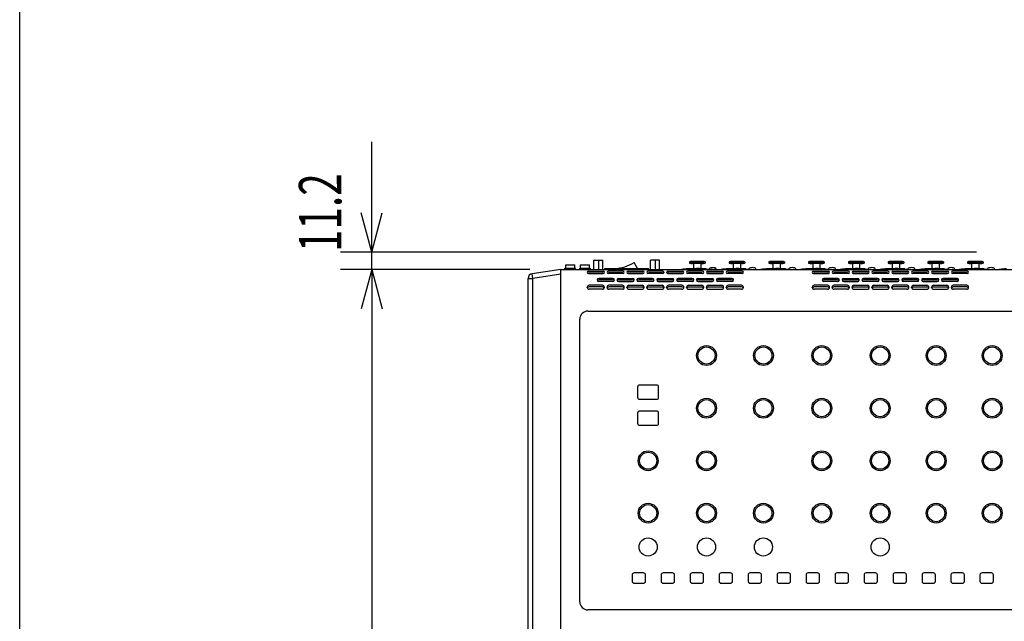
# Model space of a CAD drawing. Extents: x -1925 to 1975, y -1350 to 1325.
# Drawn here: x -1925 to -1296, y -229 to 155 of the extents above; entities that cross this region are included whole.
import ezdxf
from ezdxf.enums import TextEntityAlignment as Align

# ---------------------------------------------------------------- set-up
doc = ezdxf.new("R2010")
doc.units = 0
doc.header["$LTSCALE"] = 50.8
doc.header["$MEASUREMENT"] = 0
for name, color, linetype in [('DATA', 7, 'CONTINUOUS'), ('DIMNSIONS', 7, 'CONTINUOUS'), ('HIBINO-BASE', 7, 'CONTINUOUS')]:
    doc.layers.add(name, color=color, linetype=linetype)
doc.styles.get("Standard").update_dxf_attribs({"font": 'txt', "bigfont": 'BIGFONT.SHX'})

msp = doc.modelspace()

# ---------------------------------------------------------------- linework, layer by layer
at = {"layer": 'DATA', "color": 7, "linetype": 'Continuous'}
for p, q in [((-1558, -4.5), (-1558, 1.5)), ((-1558, 1.5), (-1552.2, 1.5)), ((-1555.1, 1.5), (-1555.1, -4.5)), ((-1552.2, -4.5), (-1552.2, 1.5)), ((-1530, -3.9), (-1532.31, 0.1)), ((-1521.8, -4.5), (-1521.8, 1.5)), ((-1516, 1.5), (-1521.8, 1.5)), ((-1518.9, 1.5), (-1518.9, -4.5)), ((-1516, -4.5), (-1516, 1.5)), ((-1496.9, 0.45), (-1496.9, -0.35)), ((-1495.7, 0.61), (-1495.7, -0.19)), ((-1495.7, 0.21), (-1488.1, 0.21)), ((-1488.1, 0.61), (-1488.1, -0.19)), ((-1486.9, 0.45), (-1486.9, -0.35)), ((-1471.5, 0.45), (-1471.5, -0.35)), ((-1470.3, 0.61), (-1470.3, -0.19)), ((-1462.7, 0.61), (-1462.7, -0.19)), ((-1461.5, 0.45), (-1461.5, -0.35)), ((-1446.1, 0.45), (-1446.1, -0.35)), ((-1444.9, 0.61), (-1444.9, -0.19)), ((-1437.3, 0.61), (-1437.3, -0.19)), ((-1436.1, 0.45), (-1436.1, -0.35)), ((-1420.7, 0.45), (-1420.7, -0.35)), ((-1419.5, 0.61), (-1419.5, -0.19)), ((-1411.9, 0.61), (-1411.9, -0.19)), ((-1410.7, 0.45), (-1410.7, -0.35)), ((-1395.3, 0.45), (-1395.3, -0.35)), ((-1394.1, 0.61), (-1394.1, -0.19)), ((-1386.5, 0.61), (-1386.5, -0.19)), ((-1385.3, 0.45), (-1385.3, -0.35)), ((-1369.9, 0.45), (-1369.9, -0.35)), ((-1368.7, 0.61), (-1368.7, -0.19)), ((-1361.1, 0.61), (-1361.1, -0.19)), ((-1359.9, 0.45), (-1359.9, -0.35)), ((-1344.5, 0.45), (-1344.5, -0.35)), ((-1343.3, 0.61), (-1343.3, -0.19)), ((-1335.7, 0.61), (-1335.7, -0.19)), ((-1334.5, 0.45), (-1334.5, -0.35)), ((-1319.1, 0.45), (-1319.1, -0.35)), ((-1317.9, 0.61), (-1317.9, -0.19)), ((-1310.3, 0.61), (-1310.3, -0.19)), ((-1309.1, 0.45), (-1309.1, -0.35)), ((-1579, -4.5), (-1597.42, -7.13)), ((-1579, -4.5), (-870, -4.5)), ((-1579, -500), (-1579, -4.5)), ((-1576.5, -4.5), (-1576.5, -3.55)), ((-1576.5, -3.55), (-1569.7, -3.55)), ((-1575.95, -3.55), (-1575.95, -1.45)), ((-1575.95, -1.45), (-1570.25, -1.45)), ((-1570.25, -3.55), (-1570.25, -1.45)), ((-1569.7, -4.5), (-1569.7, -3.55)), ((-1567, -4.5), (-1567, -3.55)), ((-1567, -3.55), (-1560.2, -3.55)), ((-1566.45, -3.55), (-1566.45, -1.45)), ((-1566.45, -1.45), (-1560.75, -1.45)), ((-1561.5, -5.6), (-1552, -5.6)), ((-1560.75, -3.55), (-1560.75, -1.45)), ((-1560.2, -4.5), (-1560.2, -3.55)), ((-1551, -4.5), (-1551, -3.9)), ((-1551, -3.9), (-1523, -3.9)), ((-1539.3, -5.6), (-1548.8, -5.6)), ((-1536.1, -5.6), (-1526.6, -5.6)), ((-1513.9, -5.6), (-1523.4, -5.6)), ((-1523, -4.5), (-1523, -3.9)), ((-1510.7, -5.6), (-1501.2, -5.6)), ((-1488.5, -5.6), (-1498, -5.6)), ((-1497.53, -4.5), (-1497.53, -4.03)), ((-1497.25, -4.04), (-1497.12, -4.05)), ((-1497.25, -4.5), (-1497.25, -4.04)), ((-1497.12, -4.01), (-1497.12, -4.5)), ((-1496.9, -0.42), (-1496.9, -0.35)), ((-1494.7, -0.59), (-1494.9, -0.59)), ((-1494.3, -3.92), (-1494.38, -3.92)), ((-1494.38, -4.5), (-1494.38, -3.92)), ((-1494.3, -0.63), (-1494.3, -0.63)), ((-1494.3, -0.63), (-1494.3, -3.92)), ((-1489.5, -0.63), (-1489.5, -0.63)), ((-1489.5, -3.92), (-1489.5, -0.63)), ((-1489.5, -3.92), (-1489.5, -4.5)), ((-1488.9, -0.59), (-1489.1, -0.59)), ((-1486.9, -0.35), (-1486.9, -0.42)), ((-1486.75, -4.5), (-1486.75, -4.01)), ((-1486.75, -4.07), (-1486.55, -4.04)), ((-1486.55, -4.04), (-1486.55, -4.5)), ((-1486.27, -4.03), (-1486.27, -4.5)), ((-1486.27, -4.03), (-1484.29, -4.16)), ((-1485.3, -5.6), (-1475.8, -5.6)), ((-1484.24, -4.02), (-1484.41, -4.47)), ((-1484.41, -4.48), (-1484.41, -4.5)), ((-1479.59, -4.5), (-1484.41, -4.5)), ((-1484.16, -3.87), (-1484.22, -4.02)), ((-1479.59, -4.47), (-1479.76, -4.02)), ((-1479.59, -4.5), (-1479.59, -4.48)), ((-1463.1, -5.6), (-1472.6, -5.6)), ((-1472.13, -4.5), (-1472.13, -4.03)), ((-1471.85, -4.04), (-1471.72, -4.05)), ((-1471.85, -4.5), (-1471.85, -4.04)), ((-1471.72, -4.01), (-1471.72, -4.5)), ((-1471.5, -0.42), (-1471.5, -0.35)), ((-1469.3, -0.59), (-1469.5, -0.59)), ((-1468.9, -3.92), (-1468.98, -3.92)), ((-1468.98, -4.5), (-1468.98, -3.92)), ((-1468.9, -0.63), (-1468.9, -0.63)), ((-1468.9, -0.63), (-1468.9, -3.92)), ((-1464.1, -0.63), (-1464.1, -0.63)), ((-1464.1, -3.92), (-1464.1, -0.63)), ((-1464.1, -3.92), (-1464.1, -4.5)), ((-1463.5, -0.59), (-1463.7, -0.59)), ((-1461.5, -0.35), (-1461.5, -0.42)), ((-1461.35, -4.5), (-1461.35, -4.01)), ((-1461.35, -4.07), (-1461.15, -4.04)), ((-1461.15, -4.04), (-1461.15, -4.5)), ((-1460.87, -4.03), (-1460.87, -4.5)), ((-1460.87, -4.03), (-1458.89, -4.16)), ((-1458.84, -4.02), (-1459.01, -4.47)), ((-1459.01, -4.48), (-1459.01, -4.5)), ((-1458.76, -3.87), (-1458.82, -4.02)), ((-1454.19, -4.47), (-1454.36, -4.02)), ((-1454.19, -4.5), (-1454.19, -4.48)), ((-1446.73, -4.5), (-1446.73, -4.03)), ((-1446.45, -4.04), (-1446.32, -4.05)), ((-1446.45, -4.5), (-1446.45, -4.04)), ((-1446.32, -4.01), (-1446.32, -4.5)), ((-1446.1, -0.42), (-1446.1, -0.35)), ((-1443.9, -0.59), (-1444.1, -0.59)), ((-1443.5, -3.92), (-1443.58, -3.92)), ((-1443.58, -4.5), (-1443.58, -3.92)), ((-1443.5, -0.63), (-1443.5, -0.63)), ((-1443.5, -0.63), (-1443.5, -3.92)), ((-1438.7, -0.63), (-1438.7, -0.63)), ((-1438.7, -3.92), (-1438.7, -0.63)), ((-1438.7, -3.92), (-1438.7, -4.5)), ((-1438.1, -0.59), (-1438.3, -0.59)), ((-1436.1, -0.35), (-1436.1, -0.42)), ((-1435.95, -4.5), (-1435.95, -4.01)), ((-1435.95, -4.07), (-1435.75, -4.04)), ((-1435.75, -4.04), (-1435.75, -4.5)), ((-1435.47, -4.03), (-1435.47, -4.5)), ((-1435.47, -4.03), (-1433.49, -4.16)), ((-1433.44, -4.02), (-1433.61, -4.47)), ((-1433.61, -4.48), (-1433.61, -4.5)), ((-1433.36, -3.87), (-1433.42, -4.02)), ((-1428.79, -4.47), (-1428.96, -4.02)), ((-1428.79, -4.5), (-1428.79, -4.48)), ((-1421.33, -4.5), (-1421.33, -4.03)), ((-1421.05, -4.04), (-1420.92, -4.05)), ((-1421.05, -4.5), (-1421.05, -4.04)), ((-1420.92, -4.01), (-1420.92, -4.5)), ((-1420.7, -0.42), (-1420.7, -0.35)), ((-1418.5, -0.59), (-1418.7, -0.59)), ((-1418.1, -3.92), (-1418.18, -3.92)), ((-1418.18, -4.5), (-1418.18, -3.92)), ((-1418.1, -0.63), (-1418.1, -0.63)), ((-1418.1, -0.63), (-1418.1, -3.92)), ((-1417.6, -5.6), (-1408.1, -5.6)), ((-1413.3, -0.63), (-1413.3, -0.63)), ((-1413.3, -3.92), (-1413.3, -0.63)), ((-1413.3, -3.92), (-1413.3, -4.5)), ((-1412.7, -0.59), (-1412.9, -0.59)), ((-1410.7, -0.35), (-1410.7, -0.42)), ((-1410.55, -4.5), (-1410.55, -4.01)), ((-1410.55, -4.07), (-1410.35, -4.04)), ((-1410.35, -4.04), (-1410.35, -4.5)), ((-1410.07, -4.03), (-1410.07, -4.5)), ((-1410.07, -4.03), (-1408.09, -4.16)), ((-1408.04, -4.02), (-1408.21, -4.47)), ((-1408.21, -4.48), (-1408.21, -4.5)), ((-1407.96, -3.87), (-1408.02, -4.02)), ((-1395.4, -5.6), (-1404.9, -5.6)), ((-1403.39, -4.47), (-1403.56, -4.02)), ((-1403.39, -4.5), (-1403.39, -4.48)), ((-1395.93, -4.5), (-1395.93, -4.03)), ((-1395.65, -4.04), (-1395.52, -4.05)), ((-1395.65, -4.5), (-1395.65, -4.04)), ((-1395.52, -4.01), (-1395.52, -4.5)), ((-1395.3, -0.42), (-1395.3, -0.35)), ((-1393.1, -0.59), (-1393.3, -0.59)), ((-1392.7, -3.92), (-1392.78, -3.92)), ((-1392.78, -4.5), (-1392.78, -3.92)), ((-1392.7, -0.63), (-1392.7, -0.63)), ((-1392.7, -0.63), (-1392.7, -3.92)), ((-1392.2, -5.6), (-1382.7, -5.6)), ((-1387.9, -0.63), (-1387.9, -0.63)), ((-1387.9, -3.92), (-1387.9, -0.63)), ((-1387.9, -3.92), (-1387.9, -4.5)), ((-1387.3, -0.59), (-1387.5, -0.59)), ((-1385.3, -0.35), (-1385.3, -0.42)), ((-1385.15, -4.5), (-1385.15, -4.01)), ((-1385.15, -4.07), (-1384.95, -4.04)), ((-1384.95, -4.04), (-1384.95, -4.5)), ((-1384.67, -4.03), (-1384.67, -4.5)), ((-1384.67, -4.03), (-1382.69, -4.16)), ((-1382.64, -4.02), (-1382.81, -4.47)), ((-1382.81, -4.48), (-1382.81, -4.5)), ((-1382.56, -3.87), (-1382.62, -4.02)), ((-1370, -5.6), (-1379.5, -5.6)), ((-1377.99, -4.47), (-1378.16, -4.02)), ((-1377.99, -4.5), (-1377.99, -4.48)), ((-1370.53, -4.5), (-1370.53, -4.03)), ((-1370.25, -4.04), (-1370.12, -4.05)), ((-1370.25, -4.5), (-1370.25, -4.04)), ((-1370.12, -4.01), (-1370.12, -4.5)), ((-1369.9, -0.42), (-1369.9, -0.35)), ((-1367.7, -0.59), (-1367.9, -0.59)), ((-1367.3, -3.92), (-1367.38, -3.92)), ((-1367.38, -4.5), (-1367.38, -3.92)), ((-1367.3, -0.63), (-1367.3, -0.63)), ((-1367.3, -0.63), (-1367.3, -3.92)), ((-1366.8, -5.6), (-1357.3, -5.6)), ((-1362.5, -0.63), (-1362.5, -0.63)), ((-1362.5, -3.92), (-1362.5, -0.63)), ((-1362.5, -3.92), (-1362.5, -4.5)), ((-1361.9, -0.59), (-1362.1, -0.59)), ((-1359.9, -0.35), (-1359.9, -0.42)), ((-1359.75, -4.5), (-1359.75, -4.01)), ((-1359.75, -4.07), (-1359.55, -4.04)), ((-1359.55, -4.04), (-1359.55, -4.5)), ((-1359.27, -4.03), (-1359.27, -4.5)), ((-1359.27, -4.03), (-1357.29, -4.16)), ((-1357.24, -4.02), (-1357.41, -4.47)), ((-1357.41, -4.48), (-1357.41, -4.5)), ((-1357.16, -3.87), (-1357.22, -4.02)), ((-1344.6, -5.6), (-1354.1, -5.6)), ((-1352.59, -4.47), (-1352.76, -4.02)), ((-1352.59, -4.5), (-1352.59, -4.48)), ((-1345.13, -4.5), (-1345.13, -4.03)), ((-1344.85, -4.04), (-1344.72, -4.05)), ((-1344.85, -4.5), (-1344.85, -4.04)), ((-1344.72, -4.01), (-1344.72, -4.5)), ((-1344.5, -0.42), (-1344.5, -0.35)), ((-1342.3, -0.59), (-1342.5, -0.59)), ((-1341.9, -3.92), (-1341.98, -3.92)), ((-1341.98, -4.5), (-1341.98, -3.92)), ((-1341.9, -0.63), (-1341.9, -0.63)), ((-1341.9, -0.63), (-1341.9, -3.92)), ((-1341.4, -5.6), (-1331.9, -5.6)), ((-1337.1, -0.63), (-1337.1, -0.63)), ((-1337.1, -3.92), (-1337.1, -0.63)), ((-1337.1, -3.92), (-1337.1, -4.5)), ((-1336.5, -0.59), (-1336.7, -0.59)), ((-1334.5, -0.35), (-1334.5, -0.42)), ((-1334.35, -4.5), (-1334.35, -4.01)), ((-1334.35, -4.07), (-1334.15, -4.04)), ((-1334.15, -4.04), (-1334.15, -4.5)), ((-1333.87, -4.03), (-1333.87, -4.5)), ((-1333.87, -4.03), (-1331.89, -4.16)), ((-1331.84, -4.02), (-1332.01, -4.47)), ((-1332.01, -4.48), (-1332.01, -4.5)), ((-1331.76, -3.87), (-1331.82, -4.02)), ((-1319.2, -5.6), (-1328.7, -5.6)), ((-1327.19, -4.47), (-1327.36, -4.02)), ((-1327.19, -4.5), (-1327.19, -4.48)), ((-1319.73, -4.5), (-1319.73, -4.03)), ((-1319.45, -4.04), (-1319.32, -4.05)), ((-1319.45, -4.5), (-1319.45, -4.04)), ((-1319.32, -4.01), (-1319.32, -4.5)), ((-1319.1, -0.42), (-1319.1, -0.35)), ((-1316.9, -0.59), (-1317.1, -0.59)), ((-1316.5, -3.92), (-1316.58, -3.92)), ((-1316.58, -4.5), (-1316.58, -3.92)), ((-1316.5, -0.63), (-1316.5, -0.63)), ((-1316.5, -0.63), (-1316.5, -3.92)), ((-1311.7, -0.63), (-1311.7, -0.63)), ((-1311.7, -3.92), (-1311.7, -0.63)), ((-1311.7, -3.92), (-1311.7, -4.5)), ((-1311.1, -0.59), (-1311.3, -0.59)), ((-1309.1, -0.35), (-1309.1, -0.42)), ((-1308.95, -4.5), (-1308.95, -4.01)), ((-1308.95, -4.07), (-1308.75, -4.04)), ((-1308.75, -4.04), (-1308.75, -4.5)), ((-1308.47, -4.03), (-1308.47, -4.5)), ((-1308.47, -4.03), (-1306.49, -4.16)), ((-1306.44, -4.02), (-1306.61, -4.47)), ((-1306.61, -4.48), (-1306.61, -4.5)), ((-1306.36, -3.87), (-1306.42, -4.02)), ((-1301.79, -4.47), (-1301.96, -4.02)), ((-1301.79, -4.5), (-1301.79, -4.48)), ((-1600, -314.5), (-1600, -10.1)), ((-1600, -10.1), (-1597, -10.1)), ((-1597, -10.1), (-1597.42, -7.13)), ((-1579, -7.53), (-1597, -10.1)), ((-1597, -314.5), (-1597, -10.1)), ((-1561.5, -7.1), (-1552, -7.1)), ((-1561.05, -6.6), (-1552.45, -6.6)), ((-1545.9, -10.1), (-1554.9, -10.1)), ((-1545.9, -12.1), (-1554.9, -12.1)), ((-1546.1, -11.1), (-1554.7, -11.1)), ((-1539.3, -7.1), (-1548.8, -7.1)), ((-1539.75, -6.6), (-1548.35, -6.6)), ((-1542.2, -10.1), (-1533.2, -10.1)), ((-1542.2, -12.1), (-1533.2, -12.1)), ((-1542, -11.1), (-1533.4, -11.1)), ((-1536.1, -7.1), (-1526.6, -7.1)), ((-1535.65, -6.6), (-1527.05, -6.6)), ((-1520.5, -10.1), (-1529.5, -10.1)), ((-1520.5, -12.1), (-1529.5, -12.1)), ((-1520.7, -11.1), (-1529.3, -11.1)), ((-1513.9, -7.1), (-1523.4, -7.1)), ((-1514.35, -6.6), (-1522.95, -6.6)), ((-1516.8, -10.1), (-1507.8, -10.1)), ((-1516.8, -12.1), (-1507.8, -12.1)), ((-1516.6, -11.1), (-1508, -11.1)), ((-1510.7, -7.1), (-1501.2, -7.1)), ((-1510.25, -6.6), (-1501.65, -6.6)), ((-1495.1, -10.1), (-1504.1, -10.1)), ((-1495.1, -12.1), (-1504.1, -12.1)), ((-1495.3, -11.1), (-1503.9, -11.1)), ((-1488.5, -7.1), (-1498, -7.1)), ((-1488.95, -6.6), (-1497.55, -6.6)), ((-1491.4, -10.1), (-1482.4, -10.1)), ((-1491.4, -12.1), (-1482.4, -12.1)), ((-1491.2, -11.1), (-1482.6, -11.1)), ((-1485.3, -7.1), (-1475.8, -7.1)), ((-1484.85, -6.6), (-1476.25, -6.6)), ((-1469.7, -10.1), (-1478.7, -10.1)), ((-1469.7, -12.1), (-1478.7, -12.1)), ((-1469.9, -11.1), (-1478.5, -11.1)), ((-1463.1, -7.1), (-1472.6, -7.1)), ((-1463.55, -6.6), (-1472.15, -6.6)), ((-1417.6, -7.1), (-1408.1, -7.1)), ((-1417.15, -6.6), (-1408.55, -6.6)), ((-1402, -10.1), (-1411, -10.1)), ((-1402, -12.1), (-1411, -12.1)), ((-1402.2, -11.1), (-1410.8, -11.1)), ((-1395.4, -7.1), (-1404.9, -7.1)), ((-1395.85, -6.6), (-1404.45, -6.6)), ((-1398.3, -10.1), (-1389.3, -10.1)), ((-1398.3, -12.1), (-1389.3, -12.1)), ((-1398.1, -11.1), (-1389.5, -11.1)), ((-1392.2, -7.1), (-1382.7, -7.1)), ((-1391.75, -6.6), (-1383.15, -6.6)), ((-1376.6, -10.1), (-1385.6, -10.1)), ((-1376.6, -12.1), (-1385.6, -12.1)), ((-1376.8, -11.1), (-1385.4, -11.1)), ((-1370, -7.1), (-1379.5, -7.1)), ((-1370.45, -6.6), (-1379.05, -6.6)), ((-1372.9, -10.1), (-1363.9, -10.1)), ((-1372.9, -12.1), (-1363.9, -12.1)), ((-1372.7, -11.1), (-1364.1, -11.1)), ((-1366.8, -7.1), (-1357.3, -7.1)), ((-1366.35, -6.6), (-1357.75, -6.6)), ((-1351.2, -10.1), (-1360.2, -10.1)), ((-1351.2, -12.1), (-1360.2, -12.1)), ((-1351.4, -11.1), (-1360, -11.1)), ((-1344.6, -7.1), (-1354.1, -7.1)), ((-1345.05, -6.6), (-1353.65, -6.6)), ((-1347.5, -10.1), (-1338.5, -10.1)), ((-1347.5, -12.1), (-1338.5, -12.1)), ((-1347.3, -11.1), (-1338.7, -11.1)), ((-1341.4, -7.1), (-1331.9, -7.1)), ((-1340.95, -6.6), (-1332.35, -6.6)), ((-1325.8, -10.1), (-1334.8, -10.1)), ((-1325.8, -12.1), (-1334.8, -12.1)), ((-1326, -11.1), (-1334.6, -11.1)), ((-1319.2, -7.1), (-1328.7, -7.1)), ((-1319.65, -6.6), (-1328.25, -6.6)), ((-1562.25, -15.85), (-1562.25, -15.75)), ((-1552.45, -14.55), (-1561.05, -14.55)), ((-1552.45, -15.55), (-1561.05, -15.55)), ((-1552.45, -17.05), (-1561.05, -17.05)), ((-1551.25, -15.85), (-1551.25, -15.75)), ((-1549.55, -15.85), (-1549.55, -15.75)), ((-1539.75, -14.55), (-1548.35, -14.55)), ((-1539.75, -15.55), (-1548.35, -15.55)), ((-1539.75, -17.05), (-1548.35, -17.05)), ((-1538.55, -15.85), (-1538.55, -15.75)), ((-1536.85, -15.85), (-1536.85, -15.75)), ((-1535.65, -14.55), (-1527.05, -14.55)), ((-1535.65, -15.55), (-1527.05, -15.55)), ((-1535.65, -17.05), (-1527.05, -17.05)), ((-1525.85, -15.85), (-1525.85, -15.75)), ((-1524.15, -15.85), (-1524.15, -15.75)), ((-1522.95, -14.55), (-1514.35, -14.55)), ((-1522.95, -15.55), (-1514.35, -15.55)), ((-1522.95, -17.05), (-1514.35, -17.05)), ((-1513.15, -15.85), (-1513.15, -15.75)), ((-1511.45, -15.85), (-1511.45, -15.75)), ((-1501.65, -14.55), (-1510.25, -14.55)), ((-1501.65, -15.55), (-1510.25, -15.55)), ((-1501.65, -17.05), (-1510.25, -17.05)), ((-1500.45, -15.85), (-1500.45, -15.75)), ((-1498.75, -15.85), (-1498.75, -15.75)), ((-1497.55, -14.55), (-1488.95, -14.55)), ((-1497.55, -15.55), (-1488.95, -15.55)), ((-1497.55, -17.05), (-1488.95, -17.05)), ((-1487.75, -15.85), (-1487.75, -15.75)), ((-1486.05, -15.85), (-1486.05, -15.75)), ((-1484.85, -14.55), (-1476.25, -14.55)), ((-1484.85, -15.55), (-1476.25, -15.55)), ((-1484.85, -17.05), (-1476.25, -17.05)), ((-1475.05, -15.85), (-1475.05, -15.75)), ((-1473.35, -15.85), (-1473.35, -15.75)), ((-1463.55, -14.55), (-1472.15, -14.55)), ((-1463.55, -15.55), (-1472.15, -15.55)), ((-1463.55, -17.05), (-1472.15, -17.05)), ((-1462.35, -15.85), (-1462.35, -15.75)), ((-1418.35, -15.85), (-1418.35, -15.75)), ((-1408.55, -14.55), (-1417.15, -14.55)), ((-1408.55, -15.55), (-1417.15, -15.55)), ((-1408.55, -17.05), (-1417.15, -17.05)), ((-1407.35, -15.85), (-1407.35, -15.75)), ((-1405.65, -15.85), (-1405.65, -15.75)), ((-1395.85, -14.55), (-1404.45, -14.55)), ((-1395.85, -15.55), (-1404.45, -15.55)), ((-1395.85, -17.05), (-1404.45, -17.05)), ((-1394.65, -15.85), (-1394.65, -15.75)), ((-1392.95, -15.85), (-1392.95, -15.75)), ((-1391.75, -14.55), (-1383.15, -14.55)), ((-1391.75, -15.55), (-1383.15, -15.55)), ((-1391.75, -17.05), (-1383.15, -17.05)), ((-1381.95, -15.85), (-1381.95, -15.75)), ((-1380.25, -15.85), (-1380.25, -15.75)), ((-1379.05, -14.55), (-1370.45, -14.55)), ((-1379.05, -15.55), (-1370.45, -15.55)), ((-1379.05, -17.05), (-1370.45, -17.05)), ((-1369.25, -15.85), (-1369.25, -15.75)), ((-1367.55, -15.85), (-1367.55, -15.75)), ((-1357.75, -14.55), (-1366.35, -14.55)), ((-1357.75, -15.55), (-1366.35, -15.55)), ((-1357.75, -17.05), (-1366.35, -17.05)), ((-1356.55, -15.85), (-1356.55, -15.75)), ((-1354.85, -15.85), (-1354.85, -15.75)), ((-1353.65, -14.55), (-1345.05, -14.55)), ((-1353.65, -15.55), (-1345.05, -15.55)), ((-1353.65, -17.05), (-1345.05, -17.05)), ((-1343.85, -15.85), (-1343.85, -15.75)), ((-1342.15, -15.85), (-1342.15, -15.75)), ((-1340.95, -14.55), (-1332.35, -14.55)), ((-1340.95, -15.55), (-1332.35, -15.55)), ((-1340.95, -17.05), (-1332.35, -17.05)), ((-1331.15, -15.85), (-1331.15, -15.75)), ((-1329.45, -15.85), (-1329.45, -15.75)), ((-1319.65, -14.55), (-1328.25, -14.55)), ((-1319.65, -15.55), (-1328.25, -15.55)), ((-1319.65, -17.05), (-1328.25, -17.05)), ((-1318.45, -15.85), (-1318.45, -15.75)), ((-1561.8, -31), (-887.2, -31)), ((-1567, -216.8), (-1567, -36.2)), ((-1530, -79.61), (-1530, -86.11)), ((-1517.9, -78.31), (-1528.7, -78.31)), ((-1516.6, -86.11), (-1516.6, -79.61)), ((-1528.7, -87.41), (-1517.9, -87.41)), ((-1530, -96.25), (-1530, -102.75)), ((-1517.9, -94.95), (-1528.7, -94.95)), ((-1516.6, -102.75), (-1516.6, -96.25)), ((-1528.7, -104.05), (-1517.9, -104.05)), ((-1533.53, -199.7), (-1533.53, -203.7)), ((-1526.23, -198.4), (-1532.23, -198.4)), ((-1524.93, -203.7), (-1524.93, -199.7)), ((-1515, -199.7), (-1515, -203.7)), ((-1507.7, -198.4), (-1513.7, -198.4)), ((-1506.4, -203.7), (-1506.4, -199.7)), ((-1496.47, -199.7), (-1496.47, -203.7)), ((-1489.17, -198.4), (-1495.17, -198.4)), ((-1487.87, -203.7), (-1487.87, -199.7)), ((-1477.94, -199.7), (-1477.94, -203.7)), ((-1470.64, -198.4), (-1476.64, -198.4)), ((-1469.34, -203.7), (-1469.34, -199.7)), ((-1459.41, -199.7), (-1459.41, -203.7)), ((-1452.11, -198.4), (-1458.11, -198.4)), ((-1450.81, -203.7), (-1450.81, -199.7)), ((-1440.88, -199.7), (-1440.88, -203.7)), ((-1433.58, -198.4), (-1439.58, -198.4)), ((-1432.28, -203.7), (-1432.28, -199.7)), ((-1422.35, -199.7), (-1422.35, -203.7)), ((-1415.05, -198.4), (-1421.05, -198.4)), ((-1413.75, -203.7), (-1413.75, -199.7)), ((-1403.82, -199.7), (-1403.82, -203.7)), ((-1396.52, -198.4), (-1402.52, -198.4)), ((-1395.22, -203.7), (-1395.22, -199.7)), ((-1385.29, -199.7), (-1385.29, -203.7)), ((-1377.99, -198.4), (-1383.99, -198.4)), ((-1376.69, -203.7), (-1376.69, -199.7)), ((-1366.76, -199.7), (-1366.76, -203.7)), ((-1359.46, -198.4), (-1365.46, -198.4)), ((-1358.16, -203.7), (-1358.16, -199.7)), ((-1348.23, -199.7), (-1348.23, -203.7)), ((-1340.93, -198.4), (-1346.93, -198.4)), ((-1339.63, -203.7), (-1339.63, -199.7)), ((-1329.7, -199.7), (-1329.7, -203.7)), ((-1322.4, -198.4), (-1328.4, -198.4)), ((-1321.1, -203.7), (-1321.1, -199.7)), ((-1311.17, -199.7), (-1311.17, -203.7)), ((-1303.87, -198.4), (-1309.87, -198.4)), ((-1302.57, -203.7), (-1302.57, -199.7)), ((-1532.23, -205), (-1526.23, -205)), ((-1513.7, -205), (-1507.7, -205)), ((-1495.17, -205), (-1489.17, -205)), ((-1476.64, -205), (-1470.64, -205)), ((-1458.11, -205), (-1452.11, -205)), ((-1439.58, -205), (-1433.58, -205)), ((-1421.05, -205), (-1415.05, -205)), ((-1402.52, -205), (-1396.52, -205)), ((-1383.99, -205), (-1377.99, -205)), ((-1365.46, -205), (-1359.46, -205)), ((-1346.93, -205), (-1340.93, -205)), ((-1328.4, -205), (-1322.4, -205)), ((-1309.87, -205), (-1303.87, -205)), ((-887.2, -222), (-1561.8, -222))]:
    msp.add_line(p, q, dxfattribs=at)
for centre, radius in [((-1485.97, -59.45), 6.35), ((-1485.97, -59.45), 5.47), ((-1449.61, -59.45), 6.35), ((-1449.61, -59.45), 5.47), ((-1412.29, -59.45), 6.35), ((-1412.29, -59.45), 5.47), ((-1374.97, -59.45), 6.35), ((-1374.97, -59.45), 5.47), ((-1339.17, -59.45), 6.35), ((-1339.17, -59.45), 5.47), ((-1303.37, -59.45), 6.35), ((-1303.37, -59.45), 5.47), ((-1485.97, -93.1), 6.35), ((-1485.97, -93.1), 5.47), ((-1449.61, -93.1), 6.35), ((-1449.61, -93.1), 5.47), ((-1412.29, -93.1), 6.35), ((-1412.29, -93.1), 5.47), ((-1374.97, -93.1), 6.35), ((-1374.97, -93.1), 5.47), ((-1339.17, -93.1), 6.35), ((-1339.17, -93.1), 5.47), ((-1303.37, -93.1), 6.35), ((-1303.37, -93.1), 5.47), ((-1523.3, -126.7), 6.35), ((-1523.3, -126.7), 5.47), ((-1485.97, -126.7), 6.35), ((-1485.97, -126.7), 5.47), ((-1412.29, -126.7), 6.35), ((-1412.29, -126.7), 5.47), ((-1374.97, -126.7), 6.35), ((-1374.97, -126.7), 5.47), ((-1339.17, -126.7), 6.35), ((-1339.17, -126.7), 5.47), ((-1303.37, -126.7), 6.35), ((-1303.37, -126.7), 5.47), ((-1523.3, -160.2), 6.35), ((-1523.3, -160.2), 5.47), ((-1485.97, -160.2), 6.35), ((-1485.97, -160.2), 5.47), ((-1449.61, -160.2), 6.35), ((-1449.61, -160.2), 5.47), ((-1412.29, -160.2), 6.35), ((-1412.29, -160.2), 5.47), ((-1374.97, -160.2), 6.35), ((-1374.97, -160.2), 5.47), ((-1339.17, -160.2), 6.35), ((-1339.17, -160.2), 5.47), ((-1303.37, -160.2), 6.35), ((-1303.37, -160.2), 5.47), ((-1523.3, -181.81), 5.8), ((-1485.97, -181.81), 5.8), ((-1449.61, -181.81), 5.8), ((-1374.97, -181.81), 5.8)]:
    msp.add_circle(centre, radius, dxfattribs=at)
for centre, radius, start, end in [((-1546.37, 22.38), 26.35, 274.07423, 302.25734), ((-1495.92, -2.34), 2.96, 85.78627, 109.39276), ((-1491.9, -109.07), 109.74, 88.01496, 91.98504), ((-1487.88, -2.34), 2.96, 70.60724, 94.21373), ((-1470.52, -2.34), 2.96, 85.78627, 109.39276), ((-1466.5, -109.07), 109.74, 88.01496, 91.98504), ((-1462.48, -2.34), 2.96, 70.60724, 94.21373), ((-1445.12, -2.34), 2.96, 85.78627, 109.39276), ((-1441.1, -109.07), 109.74, 88.01496, 91.98504), ((-1437.08, -2.34), 2.96, 70.60724, 94.21373), ((-1419.72, -2.34), 2.96, 85.78627, 109.39276), ((-1415.7, -109.07), 109.74, 88.01496, 91.98504), ((-1411.68, -2.34), 2.96, 70.60724, 94.21373), ((-1394.32, -2.34), 2.96, 85.78627, 109.39276), ((-1390.3, -109.07), 109.74, 88.01496, 91.98504), ((-1386.28, -2.34), 2.96, 70.60724, 94.21373), ((-1368.92, -2.34), 2.96, 85.78627, 109.39276), ((-1364.9, -109.07), 109.74, 88.01496, 91.98504), ((-1360.88, -2.34), 2.96, 70.60724, 94.21373), ((-1343.52, -2.34), 2.96, 85.78627, 109.39276), ((-1339.5, -109.07), 109.74, 88.01496, 91.98504), ((-1335.48, -2.34), 2.96, 70.60724, 94.21373), ((-1318.12, -2.34), 2.96, 85.78627, 109.39276), ((-1314.1, -109.07), 109.74, 88.01496, 91.98504), ((-1310.08, -2.34), 2.96, 70.60724, 94.21373), ((-1561.5, -6.35), 0.75, 90, 180), ((-1552, -6.35), 0.75, 0, 90), ((-1548.8, -6.35), 0.75, 90, 180), ((-1539.3, -6.35), 0.75, 0, 90), ((-1536.1, -6.35), 0.75, 90, 180), ((-1526.6, -6.35), 0.75, 0, 90), ((-1523.4, -6.35), 0.75, 90, 180), ((-1513.9, -6.35), 0.75, 0, 90), ((-1510.7, -6.35), 0.75, 90, 180), ((-1496.69, -34.21), 30.19, 91.5857, 100.25692), ((-1501.2, -6.35), 0.75, 0, 90), ((-1498, -6.35), 0.75, 90, 180), ((-1497.43, -5.73), 1.71, 84.0613, 93.36283), ((-1492.38, -104.91), 101.01, 91.13723, 92.69264), ((-1495.92, -3.13), 2.96, 85.78627, 109.39276), ((-1495.4, 5.33), 5.94, 255.36691, 274.81963), ((-1491.9, -109.86), 109.74, 88.01496, 91.98504), ((-1494.6, -1.77), 1.18, 75.20406, 94.83381), ((-1491.9, -123.89), 123.29, 88.88456, 91.11544), ((-1491.95, -122.72), 118.82, 87.49293, 91.1247), ((-1489.2, -1.77), 1.18, 85.16619, 104.79594), ((-1488.4, 5.33), 5.94, 265.18039, 284.63305), ((-1488.5, -6.35), 0.75, 0, 90), ((-1487.88, -3.13), 2.96, 70.60724, 94.21373), ((-1486.37, -5.73), 1.71, 86.63717, 95.93869), ((-1485.3, -6.35), 0.75, 90, 180), ((-1483.2, -4.45), 1.12, 94.32761, 148.7708), ((-1482.09, -13.69), 10.42, 80.80988, 96.59666), ((-1480.62, -4.27), 0.893, 16.07396, 77.49644), ((-1471.29, -34.21), 30.19, 91.5857, 100.25692), ((-1475.8, -6.35), 0.75, 0, 90), ((-1472.6, -6.35), 0.75, 90, 180), ((-1472.03, -5.73), 1.71, 84.0613, 93.36283), ((-1466.98, -104.91), 101.01, 91.13723, 92.69264), ((-1470.52, -3.13), 2.96, 85.78627, 109.39276), ((-1470, 5.33), 5.94, 255.36691, 274.81963), ((-1466.5, -109.86), 109.74, 88.01496, 91.98504), ((-1469.2, -1.77), 1.18, 75.20406, 94.83381), ((-1466.5, -123.89), 123.29, 88.88456, 91.11544), ((-1466.55, -122.72), 118.82, 87.49293, 91.1247), ((-1463.8, -1.77), 1.18, 85.16619, 104.79594), ((-1463, 5.33), 5.94, 265.18039, 284.63305), ((-1463.1, -6.35), 0.75, 0, 90), ((-1462.48, -3.13), 2.96, 70.60724, 94.21373), ((-1460.97, -5.73), 1.71, 86.63717, 95.93869), ((-1457.8, -4.45), 1.12, 94.32761, 148.7708), ((-1456.69, -13.69), 10.42, 80.80988, 96.59666), ((-1455.22, -4.27), 0.893, 16.07396, 77.49644), ((-1445.89, -34.21), 30.19, 91.5857, 100.25692), ((-1446.63, -5.73), 1.71, 84.0613, 93.36283), ((-1441.58, -104.91), 101.01, 91.13723, 92.69264), ((-1445.12, -3.13), 2.96, 85.78627, 109.39276), ((-1444.6, 5.33), 5.94, 255.36691, 274.81963), ((-1441.1, -109.86), 109.74, 88.01496, 91.98504), ((-1443.8, -1.77), 1.18, 75.20406, 94.83381), ((-1441.1, -123.89), 123.29, 88.88456, 91.11544), ((-1441.15, -122.72), 118.82, 87.49293, 91.1247), ((-1438.4, -1.77), 1.18, 85.16619, 104.79594), ((-1437.6, 5.33), 5.94, 265.18039, 284.63305), ((-1437.08, -3.13), 2.96, 70.60724, 94.21373), ((-1435.57, -5.73), 1.71, 86.63717, 95.93869), ((-1432.4, -4.45), 1.12, 94.32761, 148.7708), ((-1431.29, -13.69), 10.42, 80.80988, 96.59666), ((-1429.82, -4.27), 0.893, 16.07396, 77.49644), ((-1420.49, -34.21), 30.19, 91.5857, 100.25692), ((-1421.23, -5.73), 1.71, 84.0613, 93.36283), ((-1416.18, -104.91), 101.01, 91.13723, 92.69264), ((-1419.72, -3.13), 2.96, 85.78627, 109.39276), ((-1419.2, 5.33), 5.94, 255.36691, 274.81963), ((-1415.7, -109.86), 109.74, 88.01496, 91.98504), ((-1418.4, -1.77), 1.18, 75.20406, 94.83381), ((-1417.6, -6.35), 0.75, 90, 180), ((-1415.7, -123.89), 123.29, 88.88456, 91.11544), ((-1415.75, -122.72), 118.82, 87.49293, 91.1247), ((-1413, -1.77), 1.18, 85.16619, 104.79594), ((-1412.2, 5.33), 5.94, 265.18039, 284.63305), ((-1411.68, -3.13), 2.96, 70.60724, 94.21373), ((-1410.17, -5.73), 1.71, 86.63717, 95.93869), ((-1408.1, -6.35), 0.75, 0, 90), ((-1407, -4.45), 1.12, 94.32761, 148.7708), ((-1405.89, -13.69), 10.42, 80.80988, 96.59666), ((-1404.9, -6.35), 0.75, 90, 180), ((-1404.42, -4.27), 0.893, 16.07396, 77.49644), ((-1395.09, -34.21), 30.19, 91.5857, 100.25692), ((-1395.83, -5.73), 1.71, 84.0613, 93.36283), ((-1390.78, -104.91), 101.01, 91.13723, 92.69264), ((-1395.4, -6.35), 0.75, 0, 90), ((-1394.32, -3.13), 2.96, 85.78627, 109.39276), ((-1393.8, 5.33), 5.94, 255.36691, 274.81963), ((-1390.3, -109.86), 109.74, 88.01496, 91.98504), ((-1393, -1.77), 1.18, 75.20406, 94.83381), ((-1392.2, -6.35), 0.75, 90, 180), ((-1390.3, -123.89), 123.29, 88.88456, 91.11544), ((-1390.35, -122.72), 118.82, 87.49293, 91.1247), ((-1387.6, -1.77), 1.18, 85.16619, 104.79594), ((-1386.8, 5.33), 5.94, 265.18039, 284.63305), ((-1386.28, -3.13), 2.96, 70.60724, 94.21373), ((-1384.77, -5.73), 1.71, 86.63717, 95.93869), ((-1382.7, -6.35), 0.75, 0, 90), ((-1381.6, -4.45), 1.12, 94.32761, 148.7708), ((-1380.49, -13.69), 10.42, 80.80988, 96.59666), ((-1379.5, -6.35), 0.75, 90, 180), ((-1379.02, -4.27), 0.893, 16.07396, 77.49644), ((-1369.69, -34.21), 30.19, 91.5857, 100.25692), ((-1370.43, -5.73), 1.71, 84.0613, 93.36283), ((-1365.38, -104.91), 101.01, 91.13723, 92.69264), ((-1370, -6.35), 0.75, 0, 90), ((-1368.92, -3.13), 2.96, 85.78627, 109.39276), ((-1368.4, 5.33), 5.94, 255.36691, 274.81963), ((-1364.9, -109.86), 109.74, 88.01496, 91.98504), ((-1367.6, -1.77), 1.18, 75.20406, 94.83381), ((-1366.8, -6.35), 0.75, 90, 180), ((-1364.9, -123.89), 123.29, 88.88456, 91.11544), ((-1364.95, -122.72), 118.82, 87.49293, 91.1247), ((-1362.2, -1.77), 1.18, 85.16619, 104.79594), ((-1361.4, 5.33), 5.94, 265.18039, 284.63305), ((-1360.88, -3.13), 2.96, 70.60724, 94.21373), ((-1359.37, -5.73), 1.71, 86.63717, 95.93869), ((-1357.3, -6.35), 0.75, 0, 90), ((-1356.2, -4.45), 1.12, 94.32761, 148.7708), ((-1355.09, -13.69), 10.42, 80.80988, 96.59666), ((-1354.1, -6.35), 0.75, 90, 180), ((-1353.62, -4.27), 0.893, 16.07396, 77.49644), ((-1344.29, -34.21), 30.19, 91.5857, 100.25692), ((-1345.03, -5.73), 1.71, 84.0613, 93.36283), ((-1339.98, -104.91), 101.01, 91.13723, 92.69264), ((-1344.6, -6.35), 0.75, 0, 90), ((-1343.52, -3.13), 2.96, 85.78627, 109.39276), ((-1343, 5.33), 5.94, 255.36691, 274.81963), ((-1339.5, -109.86), 109.74, 88.01496, 91.98504), ((-1342.2, -1.77), 1.18, 75.20406, 94.83381), ((-1341.4, -6.35), 0.75, 90, 180), ((-1339.5, -123.89), 123.29, 88.88456, 91.11544), ((-1339.55, -122.72), 118.82, 87.49293, 91.1247), ((-1336.8, -1.77), 1.18, 85.16619, 104.79594), ((-1336, 5.33), 5.94, 265.18039, 284.63305), ((-1335.48, -3.13), 2.96, 70.60724, 94.21373), ((-1333.97, -5.73), 1.71, 86.63717, 95.93869), ((-1331.9, -6.35), 0.75, 0, 90), ((-1330.8, -4.45), 1.12, 94.32761, 148.7708), ((-1329.69, -13.69), 10.42, 80.80988, 96.59666), ((-1328.7, -6.35), 0.75, 90, 180), ((-1328.22, -4.27), 0.893, 16.07396, 77.49644), ((-1318.89, -34.21), 30.19, 91.5857, 100.25692), ((-1319.63, -5.73), 1.71, 84.0613, 93.36283), ((-1314.58, -104.91), 101.01, 91.13723, 92.69264), ((-1319.2, -6.35), 0.75, 0, 90), ((-1318.12, -3.13), 2.96, 85.78627, 109.39276), ((-1317.6, 5.33), 5.94, 255.36691, 274.81963), ((-1314.1, -109.86), 109.74, 88.01496, 91.98504), ((-1316.8, -1.77), 1.18, 75.20406, 94.83381), ((-1314.1, -123.89), 123.29, 88.88456, 91.11544), ((-1314.15, -122.72), 118.82, 87.49293, 91.1247), ((-1311.4, -1.77), 1.18, 85.16619, 104.79594), ((-1310.6, 5.33), 5.94, 265.18039, 284.63305), ((-1310.08, -3.13), 2.96, 70.60724, 94.21373), ((-1308.57, -5.73), 1.71, 86.63717, 95.93869), ((-1305.4, -4.45), 1.12, 94.32761, 148.7708), ((-1304.29, -13.69), 10.42, 80.80988, 96.59666), ((-1302.82, -4.27), 0.893, 16.07396, 77.49644), ((-1293.49, -34.21), 30.19, 91.5857, 100.25692), ((-1597, -10.1), 3, 98.1301, 180), ((-1561.5, -6.35), 0.75, 180, 270), ((-1561.05, -7.8), 1.2, 90, 136.38327), ((-1554.9, -11.1), 1, 90, 180), ((-1554.9, -11.1), 1, 180, 270), ((-1554.7, -12.3), 1.2, 90, 148.47303), ((-1552.45, -7.8), 1.2, 43.61673, 90), ((-1552, -6.35), 0.75, 270, 0), ((-1548.8, -6.35), 0.75, 180, 270), ((-1548.35, -7.8), 1.2, 90, 136.38327), ((-1546.1, -12.3), 1.2, 31.52697, 90), ((-1545.9, -11.1), 1, 0, 90), ((-1545.9, -11.1), 1, 270, 0), ((-1542.2, -11.1), 1, 90, 180), ((-1542.2, -11.1), 1, 180, 270), ((-1542, -12.3), 1.2, 90, 148.47303), ((-1539.75, -7.8), 1.2, 43.61673, 90), ((-1539.3, -6.35), 0.75, 270, 0), ((-1536.1, -6.35), 0.75, 180, 270), ((-1535.65, -7.8), 1.2, 90, 136.38327), ((-1533.4, -12.3), 1.2, 31.52697, 90), ((-1533.2, -11.1), 1, 0, 90), ((-1533.2, -11.1), 1, 270, 0), ((-1529.5, -11.1), 1, 90, 180), ((-1529.5, -11.1), 1, 180, 270), ((-1529.3, -12.3), 1.2, 90, 148.47303), ((-1527.05, -7.8), 1.2, 43.61673, 90), ((-1526.6, -6.35), 0.75, 270, 0), ((-1523.4, -6.35), 0.75, 180, 270), ((-1522.95, -7.8), 1.2, 90, 136.38327), ((-1520.7, -12.3), 1.2, 31.52697, 90), ((-1520.5, -11.1), 1, 0, 90), ((-1520.5, -11.1), 1, 270, 0), ((-1516.8, -11.1), 1, 90, 180), ((-1516.8, -11.1), 1, 180, 270), ((-1516.6, -12.3), 1.2, 90, 148.47303), ((-1514.35, -7.8), 1.2, 43.61673, 90), ((-1513.9, -6.35), 0.75, 270, 0), ((-1510.7, -6.35), 0.75, 180, 270), ((-1510.25, -7.8), 1.2, 90, 136.38327), ((-1508, -12.3), 1.2, 31.52697, 90), ((-1507.8, -11.1), 1, 0, 90), ((-1507.8, -11.1), 1, 270, 0), ((-1504.1, -11.1), 1, 90, 180), ((-1504.1, -11.1), 1, 180, 270), ((-1503.9, -12.3), 1.2, 90, 148.47303), ((-1501.65, -7.8), 1.2, 43.61673, 90), ((-1501.2, -6.35), 0.75, 270, 0), ((-1498, -6.35), 0.75, 180, 270), ((-1497.55, -7.8), 1.2, 90, 136.38327), ((-1495.3, -12.3), 1.2, 31.52697, 90), ((-1495.1, -11.1), 1, 0, 90), ((-1495.1, -11.1), 1, 270, 0), ((-1491.4, -11.1), 1, 90, 180), ((-1491.4, -11.1), 1, 180, 270), ((-1491.2, -12.3), 1.2, 90, 148.47303), ((-1488.95, -7.8), 1.2, 43.61673, 90), ((-1488.5, -6.35), 0.75, 270, 0), ((-1485.3, -6.35), 0.75, 180, 270), ((-1484.85, -7.8), 1.2, 90, 136.38327), ((-1482.6, -12.3), 1.2, 31.52697, 90), ((-1482.4, -11.1), 1, 0, 90), ((-1482.4, -11.1), 1, 270, 0), ((-1478.7, -11.1), 1, 90, 180), ((-1478.7, -11.1), 1, 180, 270), ((-1478.5, -12.3), 1.2, 90, 148.47303), ((-1476.25, -7.8), 1.2, 43.61673, 90), ((-1475.8, -6.35), 0.75, 270, 0), ((-1472.6, -6.35), 0.75, 180, 270), ((-1472.15, -7.8), 1.2, 90, 136.38327), ((-1469.9, -12.3), 1.2, 31.52697, 90), ((-1469.7, -11.1), 1, 0, 90), ((-1469.7, -11.1), 1, 270, 0), ((-1463.55, -7.8), 1.2, 43.61673, 90), ((-1463.1, -6.35), 0.75, 270, 0), ((-1417.6, -6.35), 0.75, 180, 270), ((-1417.15, -7.8), 1.2, 90, 136.38327), ((-1411, -11.1), 1, 90, 180), ((-1411, -11.1), 1, 180, 270), ((-1410.8, -12.3), 1.2, 90, 148.47303), ((-1408.55, -7.8), 1.2, 43.61673, 90), ((-1408.1, -6.35), 0.75, 270, 0), ((-1404.9, -6.35), 0.75, 180, 270), ((-1404.45, -7.8), 1.2, 90, 136.38327), ((-1402.2, -12.3), 1.2, 31.52697, 90), ((-1402, -11.1), 1, 0, 90), ((-1402, -11.1), 1, 270, 0), ((-1398.3, -11.1), 1, 90, 180), ((-1398.3, -11.1), 1, 180, 270), ((-1398.1, -12.3), 1.2, 90, 148.47303), ((-1395.85, -7.8), 1.2, 43.61673, 90), ((-1395.4, -6.35), 0.75, 270, 0), ((-1392.2, -6.35), 0.75, 180, 270), ((-1391.75, -7.8), 1.2, 90, 136.38327), ((-1389.5, -12.3), 1.2, 31.52697, 90), ((-1389.3, -11.1), 1, 0, 90), ((-1389.3, -11.1), 1, 270, 0), ((-1385.6, -11.1), 1, 90, 180), ((-1385.6, -11.1), 1, 180, 270), ((-1385.4, -12.3), 1.2, 90, 148.47303), ((-1383.15, -7.8), 1.2, 43.61673, 90), ((-1382.7, -6.35), 0.75, 270, 0), ((-1379.5, -6.35), 0.75, 180, 270), ((-1379.05, -7.8), 1.2, 90, 136.38327), ((-1376.8, -12.3), 1.2, 31.52697, 90), ((-1376.6, -11.1), 1, 0, 90), ((-1376.6, -11.1), 1, 270, 0), ((-1372.9, -11.1), 1, 90, 180), ((-1372.9, -11.1), 1, 180, 270), ((-1372.7, -12.3), 1.2, 90, 148.47303), ((-1370.45, -7.8), 1.2, 43.61673, 90), ((-1370, -6.35), 0.75, 270, 0), ((-1366.8, -6.35), 0.75, 180, 270), ((-1366.35, -7.8), 1.2, 90, 136.38327), ((-1364.1, -12.3), 1.2, 31.52697, 90), ((-1363.9, -11.1), 1, 0, 90), ((-1363.9, -11.1), 1, 270, 0), ((-1360.2, -11.1), 1, 90, 180), ((-1360.2, -11.1), 1, 180, 270), ((-1360, -12.3), 1.2, 90, 148.47303), ((-1357.75, -7.8), 1.2, 43.61673, 90), ((-1357.3, -6.35), 0.75, 270, 0), ((-1354.1, -6.35), 0.75, 180, 270), ((-1353.65, -7.8), 1.2, 90, 136.38327), ((-1351.4, -12.3), 1.2, 31.52697, 90), ((-1351.2, -11.1), 1, 0, 90), ((-1351.2, -11.1), 1, 270, 0), ((-1347.5, -11.1), 1, 90, 180), ((-1347.5, -11.1), 1, 180, 270), ((-1347.3, -12.3), 1.2, 90, 148.47303), ((-1345.05, -7.8), 1.2, 43.61673, 90), ((-1344.6, -6.35), 0.75, 270, 0), ((-1341.4, -6.35), 0.75, 180, 270), ((-1340.95, -7.8), 1.2, 90, 136.38327), ((-1338.7, -12.3), 1.2, 31.52697, 90), ((-1338.5, -11.1), 1, 0, 90), ((-1338.5, -11.1), 1, 270, 0), ((-1334.8, -11.1), 1, 90, 180), ((-1334.8, -11.1), 1, 180, 270), ((-1334.6, -12.3), 1.2, 90, 148.47303), ((-1332.35, -7.8), 1.2, 43.61673, 90), ((-1331.9, -6.35), 0.75, 270, 0), ((-1328.7, -6.35), 0.75, 180, 270), ((-1328.25, -7.8), 1.2, 90, 136.38327), ((-1326, -12.3), 1.2, 31.52697, 90), ((-1325.8, -11.1), 1, 0, 90), ((-1325.8, -11.1), 1, 270, 0), ((-1319.65, -7.8), 1.2, 43.61673, 90), ((-1319.2, -6.35), 0.75, 270, 0), ((-1561.05, -15.75), 1.2, 90, 180), ((-1561.05, -15.85), 1.2, 180, 270), ((-1561.05, -16.75), 1.2, 90, 157.83375), ((-1552.45, -15.75), 1.2, 0, 90), ((-1552.45, -16.75), 1.2, 22.16625, 90), ((-1552.45, -15.85), 1.2, 270, 0), ((-1548.35, -15.75), 1.2, 90, 180), ((-1548.35, -15.85), 1.2, 180, 270), ((-1548.35, -16.75), 1.2, 90, 157.83375), ((-1539.75, -15.75), 1.2, 0, 90), ((-1539.75, -16.75), 1.2, 22.16625, 90), ((-1539.75, -15.85), 1.2, 270, 0), ((-1535.65, -15.75), 1.2, 90, 180), ((-1535.65, -15.85), 1.2, 180, 270), ((-1535.65, -16.75), 1.2, 90, 157.83375), ((-1527.05, -15.75), 1.2, 0, 90), ((-1527.05, -16.75), 1.2, 22.16625, 90), ((-1527.05, -15.85), 1.2, 270, 360), ((-1522.95, -15.75), 1.2, 90, 180), ((-1522.95, -15.85), 1.2, 180, 270), ((-1522.95, -16.75), 1.2, 90, 157.83375), ((-1514.35, -15.75), 1.2, 0, 90), ((-1514.35, -16.75), 1.2, 22.16625, 90), ((-1514.35, -15.85), 1.2, 270, 360), ((-1510.25, -15.75), 1.2, 90, 180), ((-1510.25, -15.85), 1.2, 180, 270), ((-1510.25, -16.75), 1.2, 90, 157.83375), ((-1501.65, -15.75), 1.2, 0, 90), ((-1501.65, -16.75), 1.2, 22.16625, 90), ((-1501.65, -15.85), 1.2, 270, 0), ((-1497.55, -15.75), 1.2, 90, 180), ((-1497.55, -15.85), 1.2, 180, 270), ((-1497.55, -16.75), 1.2, 90, 157.83375), ((-1488.95, -15.75), 1.2, 0, 90), ((-1488.95, -16.75), 1.2, 22.16625, 90), ((-1488.95, -15.85), 1.2, 270, 360), ((-1484.85, -15.75), 1.2, 90, 180), ((-1484.85, -15.85), 1.2, 180, 270), ((-1484.85, -16.75), 1.2, 90, 157.83375), ((-1476.25, -15.75), 1.2, 0, 90), ((-1476.25, -16.75), 1.2, 22.16625, 90), ((-1476.25, -15.85), 1.2, 270, 360), ((-1472.15, -15.75), 1.2, 90, 180), ((-1472.15, -15.85), 1.2, 180, 270), ((-1472.15, -16.75), 1.2, 90, 157.83375), ((-1463.55, -15.75), 1.2, 0, 90), ((-1463.55, -16.75), 1.2, 22.16625, 90), ((-1463.55, -15.85), 1.2, 270, 0), ((-1417.15, -15.75), 1.2, 90, 180), ((-1417.15, -15.85), 1.2, 180, 270), ((-1417.15, -16.75), 1.2, 90, 157.83375), ((-1408.55, -15.75), 1.2, 0, 90), ((-1408.55, -16.75), 1.2, 22.16625, 90), ((-1408.55, -15.85), 1.2, 270, 0), ((-1404.45, -15.75), 1.2, 90, 180), ((-1404.45, -15.85), 1.2, 180, 270), ((-1404.45, -16.75), 1.2, 90, 157.83375), ((-1395.85, -15.75), 1.2, 0, 90), ((-1395.85, -16.75), 1.2, 22.16625, 90), ((-1395.85, -15.85), 1.2, 270, 0), ((-1391.75, -15.75), 1.2, 90, 180), ((-1391.75, -15.85), 1.2, 180, 270), ((-1391.75, -16.75), 1.2, 90, 157.83375), ((-1383.15, -15.75), 1.2, 0, 90), ((-1383.15, -16.75), 1.2, 22.16625, 90), ((-1383.15, -15.85), 1.2, 270, 360), ((-1379.05, -15.75), 1.2, 90, 180), ((-1379.05, -15.85), 1.2, 180, 270), ((-1379.05, -16.75), 1.2, 90, 157.83375), ((-1370.45, -15.75), 1.2, 0, 90), ((-1370.45, -16.75), 1.2, 22.16625, 90), ((-1370.45, -15.85), 1.2, 270, 360), ((-1366.35, -15.75), 1.2, 90, 180), ((-1366.35, -15.85), 1.2, 180, 270), ((-1366.35, -16.75), 1.2, 90, 157.83375), ((-1357.75, -15.75), 1.2, 0, 90), ((-1357.75, -16.75), 1.2, 22.16625, 90), ((-1357.75, -15.85), 1.2, 270, 0), ((-1353.65, -15.75), 1.2, 90, 180), ((-1353.65, -15.85), 1.2, 180, 270), ((-1353.65, -16.75), 1.2, 90, 157.83375), ((-1345.05, -15.75), 1.2, 0, 90), ((-1345.05, -16.75), 1.2, 22.16625, 90), ((-1345.05, -15.85), 1.2, 270, 360), ((-1340.95, -15.75), 1.2, 90, 180), ((-1340.95, -15.85), 1.2, 180, 270), ((-1340.95, -16.75), 1.2, 90, 157.83375), ((-1332.35, -15.75), 1.2, 0, 90), ((-1332.35, -16.75), 1.2, 22.16625, 90), ((-1332.35, -15.85), 1.2, 270, 360), ((-1328.25, -15.75), 1.2, 90, 180), ((-1328.25, -15.85), 1.2, 180, 270), ((-1328.25, -16.75), 1.2, 90, 157.83375), ((-1319.65, -15.75), 1.2, 0, 90), ((-1319.65, -16.75), 1.2, 22.16625, 90), ((-1319.65, -15.85), 1.2, 270, 0), ((-1561.8, -36.2), 5.2, 90, 180), ((-1528.7, -79.61), 1.3, 90, 180), ((-1517.9, -79.61), 1.3, 0, 90), ((-1528.7, -86.11), 1.3, 180, 270), ((-1517.9, -86.11), 1.3, 270, 0), ((-1528.7, -96.25), 1.3, 90, 180), ((-1517.9, -96.25), 1.3, 0, 90), ((-1528.7, -102.75), 1.3, 180, 270), ((-1517.9, -102.75), 1.3, 270, 0), ((-1532.23, -199.7), 1.3, 90, 180), ((-1526.23, -199.7), 1.3, 0, 90), ((-1513.7, -199.7), 1.3, 90, 180), ((-1507.7, -199.7), 1.3, 0, 90), ((-1495.17, -199.7), 1.3, 90, 180), ((-1489.17, -199.7), 1.3, 0, 90), ((-1476.64, -199.7), 1.3, 90, 180), ((-1470.64, -199.7), 1.3, 0, 90), ((-1458.11, -199.7), 1.3, 90, 180), ((-1452.11, -199.7), 1.3, 0, 90), ((-1439.58, -199.7), 1.3, 90, 180), ((-1433.58, -199.7), 1.3, 0, 90), ((-1421.05, -199.7), 1.3, 90, 180), ((-1415.05, -199.7), 1.3, 0, 90), ((-1402.52, -199.7), 1.3, 90, 180), ((-1396.52, -199.7), 1.3, 0, 90), ((-1383.99, -199.7), 1.3, 90, 180), ((-1377.99, -199.7), 1.3, 0, 90), ((-1365.46, -199.7), 1.3, 90, 180), ((-1359.46, -199.7), 1.3, 0, 90), ((-1346.93, -199.7), 1.3, 90, 180), ((-1340.93, -199.7), 1.3, 0, 90), ((-1328.4, -199.7), 1.3, 90, 180), ((-1322.4, -199.7), 1.3, 0, 90), ((-1309.87, -199.7), 1.3, 90, 180), ((-1303.87, -199.7), 1.3, 0, 90), ((-1532.23, -203.7), 1.3, 180, 270), ((-1526.23, -203.7), 1.3, 270, 0), ((-1513.7, -203.7), 1.3, 180, 270), ((-1507.7, -203.7), 1.3, 270, 0), ((-1495.17, -203.7), 1.3, 180, 270), ((-1489.17, -203.7), 1.3, 270, 0), ((-1476.64, -203.7), 1.3, 180, 270), ((-1470.64, -203.7), 1.3, 270, 0), ((-1458.11, -203.7), 1.3, 180, 270), ((-1452.11, -203.7), 1.3, 270, 0), ((-1439.58, -203.7), 1.3, 180, 270), ((-1433.58, -203.7), 1.3, 270, 0), ((-1421.05, -203.7), 1.3, 180, 270), ((-1415.05, -203.7), 1.3, 270, 0), ((-1402.52, -203.7), 1.3, 180, 270), ((-1396.52, -203.7), 1.3, 270, 0), ((-1383.99, -203.7), 1.3, 180, 270), ((-1377.99, -203.7), 1.3, 270, 0), ((-1365.46, -203.7), 1.3, 180, 270), ((-1359.46, -203.7), 1.3, 270, 0), ((-1346.93, -203.7), 1.3, 180, 270), ((-1340.93, -203.7), 1.3, 270, 0), ((-1328.4, -203.7), 1.3, 180, 270), ((-1322.4, -203.7), 1.3, 270, 0), ((-1309.87, -203.7), 1.3, 180, 270), ((-1303.87, -203.7), 1.3, 270, 0), ((-1561.8, -216.8), 5.2, 180, 270)]:
    msp.add_arc(centre, radius, start, end, dxfattribs=at)
at = {"layer": 'DIMNSIONS', "color": 7, "linetype": 'Continuous'}
for p, q in [((-1700, 6.7), (-1700, 77.26)), ((-1700, 6.7), (-1706.7, 31.71)), ((-1700, 6.7), (-1693.3, 31.71)), ((-1313.45, 6.7), (-1720, 6.7)), ((-1700, -4.5), (-1700, 6.7)), ((-1599, -4.5), (-1720, -4.5)), ((-1599, -4.5), (-1720, -4.5)), ((-1700, -4.5), (-1706.7, -29.51)), ((-1700, -4.5), (-1706.7, -29.51)), ((-1700, -4.5), (-1700, -500)), ((-1700, -4.5), (-1693.3, -29.51)), ((-1700, -4.5), (-1700, -54.5)), ((-1700, -4.5), (-1693.3, -29.51))]:
    msp.add_line(p, q, dxfattribs=at)
at = {"layer": 'HIBINO-BASE', "color": 7, "linetype": 'Continuous'}
msp.add_line((-1925, -1275), (-1925, 1325), dxfattribs=at)

# ---------------------------------------------------------------- texts
at = {"layer": 'DIMNSIONS', "color": 7, "width": 0.7}
msp.add_text('11.2', height=27.147, rotation=90, dxfattribs=at).set_placement((-1746.51, 6.7), align=Align.TOP_LEFT)

doc.saveas('drawing.dxf')
